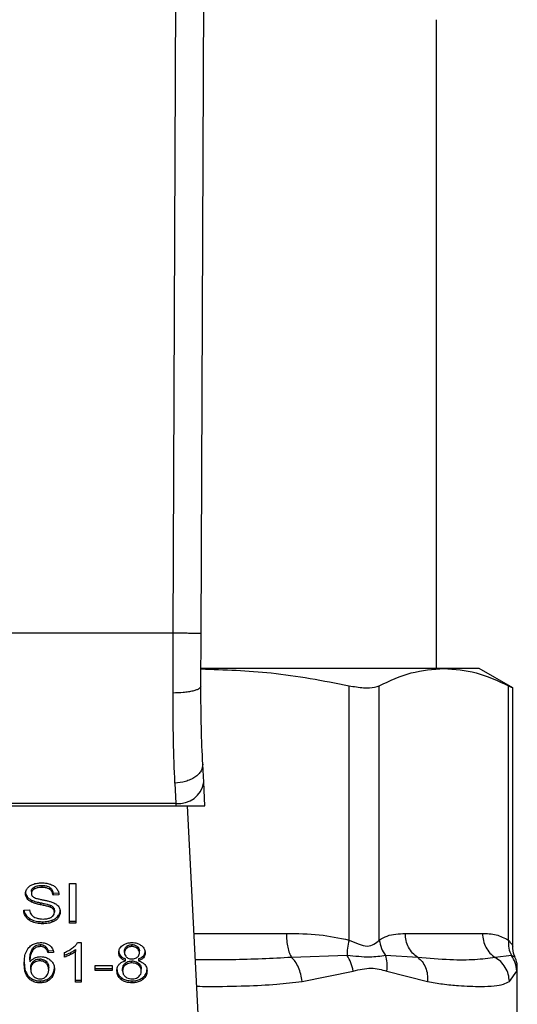
# Model space of a CAD drawing. Units: inches. Extents: x 0.4 to 10.6, y 0.4 to 8.1.
# Drawn here: x 6.9 to 7, y 6.5 to 6.6 of the extents above; entities that cross this region are included whole.
import ezdxf

# ---------------------------------------------------------------- set-up
doc = ezdxf.new("R2010")
doc.units = ezdxf.units.IN
doc.header["$MEASUREMENT"] = 0

msp = doc.modelspace()

# ---------------------------------------------------------------- linework, layer by layer
at = {"color": 7, "linetype": 'Continuous', "lineweight": 25}
for p, q in [((6.945989, 6.512376), (6.946271, 6.577745)), ((6.948614, 6.512364), (6.948895, 6.577733)), ((6.970755, 6.509059), (6.970755, 6.570115)), ((6.945989, 6.512376), (6.916387, 6.512376)), ((6.945968, 6.506751), (6.945989, 6.512376)), ((6.948592, 6.507392), (6.948614, 6.512364)), ((6.971441, 6.509059), (6.948627, 6.509059)), ((6.974757, 6.509059), (6.971441, 6.509059)), ((6.977915, 6.507236), (6.974757, 6.509059)), ((6.962526, 6.483511), (6.962526, 6.507441)), ((6.965367, 6.483511), (6.965367, 6.507441)), ((6.977515, 6.483511), (6.977515, 6.507441)), ((6.977915, 6.482938), (6.977915, 6.507262)), ((6.948854, 6.49836), (6.948766, 6.500047)), ((6.946145, 6.498277), (6.946232, 6.496368)), ((6.948969, 6.496132), (6.948854, 6.49836)), ((6.916131, 6.496132), (6.946245, 6.496132)), ((6.946232, 6.496368), (6.916143, 6.496368)), ((6.946232, 6.496368), (6.946245, 6.496132)), ((6.946245, 6.496132), (6.948969, 6.496132)), ((6.948865, 6.466389), (6.947326, 6.496132)), ((6.936247, 6.488819), (6.936817, 6.488819)), ((6.936247, 6.485108), (6.936247, 6.488819)), ((6.936817, 6.488819), (6.936817, 6.485108)), ((6.932649, 6.488088), (6.932649, 6.487903)), ((6.932902, 6.488484), (6.932902, 6.488298)), ((6.933641, 6.488638), (6.933641, 6.488452)), ((6.934378, 6.488463), (6.934378, 6.488278)), ((6.934686, 6.487926), (6.935234, 6.487962)), ((6.934686, 6.487926), (6.934686, 6.487741)), ((6.935234, 6.487776), (6.934686, 6.487741)), ((6.932243, 6.487597), (6.932243, 6.487411)), ((6.932645, 6.487271), (6.932645, 6.487085)), ((6.933512, 6.487012), (6.933512, 6.486827)), ((6.931936, 6.486303), (6.932473, 6.486343)), ((6.934399, 6.486791), (6.934399, 6.486605)), ((6.934708, 6.486589), (6.934708, 6.486404)), ((6.934812, 6.486303), (6.934812, 6.486118)), ((6.932426, 6.485568), (6.932426, 6.485383)), ((6.933701, 6.48523), (6.933701, 6.485044)), ((6.934574, 6.485365), (6.934574, 6.485179)), ((6.93515, 6.485765), (6.93515, 6.485579)), ((6.936247, 6.485293), (6.936817, 6.485293)), ((6.936817, 6.485108), (6.936247, 6.485108)), ((6.967808, 6.484124), (6.975073, 6.484124)), ((6.936992, 6.483267), (6.937336, 6.483267)), ((6.937336, 6.483267), (6.937336, 6.47954)), ((6.932744, 6.482672), (6.932744, 6.482486)), ((6.933483, 6.483078), (6.933483, 6.482892)), ((6.933991, 6.4829), (6.933991, 6.482714)), ((6.934214, 6.482495), (6.93474, 6.482531)), ((6.934214, 6.482495), (6.934214, 6.48231)), ((6.93474, 6.482345), (6.934214, 6.48231)), ((6.93575, 6.481894), (6.93575, 6.482335)), ((6.936315, 6.482319), (6.936315, 6.482133)), ((6.936806, 6.482629), (6.936806, 6.482444)), ((6.936806, 6.47954), (6.936806, 6.482444)), ((6.941407, 6.482325), (6.941407, 6.48251)), ((6.941612, 6.482915), (6.941612, 6.482729)), ((6.942102, 6.482892), (6.942102, 6.483078)), ((6.942597, 6.482726), (6.942597, 6.482911)), ((6.942807, 6.4823), (6.942807, 6.482485)), ((6.932502, 6.48164), (6.932502, 6.481454)), ((6.932839, 6.481513), (6.932839, 6.481327)), ((6.93344, 6.481545), (6.93344, 6.481731)), ((6.934033, 6.481326), (6.934033, 6.481512)), ((6.941028, 6.482027), (6.941028, 6.481842)), ((6.941483, 6.481333), (6.941483, 6.481147)), ((6.941504, 6.481553), (6.941504, 6.481738)), ((6.942095, 6.481355), (6.942095, 6.481541)), ((6.942714, 6.481738), (6.942714, 6.481553)), ((6.94272, 6.481144), (6.94272, 6.48133)), ((6.943189, 6.482027), (6.943189, 6.481842)), ((6.962342, 6.482052), (6.957122, 6.481868)), ((6.968994, 6.481868), (6.965962, 6.482052)), ((6.977806, 6.482052), (6.976259, 6.481868)), ((6.932584, 6.480742), (6.932584, 6.480928)), ((6.934278, 6.480715), (6.934278, 6.4809)), ((6.938639, 6.481112), (6.940261, 6.481112)), ((6.938639, 6.480654), (6.938639, 6.481112)), ((6.938639, 6.480839), (6.940261, 6.480839)), ((6.940261, 6.480654), (6.938639, 6.480654)), ((6.940261, 6.481112), (6.940261, 6.480654)), ((6.941232, 6.480611), (6.941232, 6.480796)), ((6.942983, 6.480596), (6.942983, 6.480781)), ((6.958107, 6.479612), (6.96292, 6.480592)), ((6.966074, 6.480592), (6.96991, 6.479612)), ((6.977603, 6.479612), (6.978294, 6.480592)), ((6.978347, 6.473898), (6.978347, 6.480866)), ((6.932396, 6.480076), (6.932396, 6.479891)), ((6.933472, 6.479662), (6.933472, 6.479476)), ((6.934135, 6.479806), (6.934135, 6.479621)), ((6.934625, 6.480252), (6.934625, 6.480066)), ((6.936806, 6.479725), (6.937336, 6.479725)), ((6.937336, 6.47954), (6.936806, 6.47954)), ((6.941095, 6.479973), (6.941095, 6.479787)), ((6.942109, 6.479662), (6.942109, 6.479476)), ((6.943116, 6.479973), (6.943116, 6.479787))]:
    msp.add_line(p, q, dxfattribs=at)
at = {"color": 1, "linetype": 'Continuous', "lineweight": 25}
for p, q in [((6.947947, 6.484124), (6.956631, 6.484124)), ((6.97812, 6.481905), (6.977806, 6.482052)), ((6.978294, 6.480592), (6.978345, 6.480845))]:
    msp.add_line(p, q, dxfattribs=at)
at = {"color": 7, "linetype": 'Continuous', "lineweight": 25}
msp.add_arc((6.946508, 6.498727), 0.002375, 263.34585, 351.10756, dxfattribs=at)
for points, knots in [([(6.948614, 6.512364), (6.948579, 6.512364), (6.948525, 6.512365), (6.948197, 6.512366), (6.947859, 6.512367), (6.947438, 6.512369), (6.946827, 6.512372), (6.946319, 6.512374), (6.945989, 6.512376)], [0, 0, 0, 0, 0.239457, 0.368361, 0.5, 0.631639, 0.760543, 1, 1, 1, 1]), ([(6.965367, 6.507441), (6.966367, 6.507904), (6.968376, 6.508835), (6.970416, 6.508984), (6.971441, 6.509059)], [0, 0, 0, 0, 0.497697, 1, 1, 1, 1]), ([(6.971441, 6.509059), (6.972456, 6.508985), (6.974496, 6.508837), (6.976505, 6.507908), (6.977515, 6.507441)], [0, 0, 0, 0, 0.4974982, 1, 1, 1, 1]), ([(6.948599, 6.509017), (6.950802, 6.508948), (6.95548, 6.508801), (6.960088, 6.507912), (6.962526, 6.507441)], [0, 0, 0, 0, 0.4710047, 1, 1, 1, 1]), ([(6.948592, 6.507392), (6.948557, 6.50731), (6.948503, 6.507185), (6.948179, 6.507035), (6.947841, 6.506932), (6.947422, 6.506849), (6.946809, 6.50677), (6.946299, 6.506758), (6.945968, 6.506751)], [0, 0, 0, 0, 0.238188, 0.366708, 0.498205, 0.629964, 0.75924, 1, 1, 1, 1]), ([(6.948766, 6.500047), (6.948714, 6.501172), (6.948609, 6.50342), (6.948598, 6.506068), (6.948592, 6.507392)], [0, 0, 0, 0, 0.500245, 1, 1, 1, 1]), ([(6.962526, 6.507441), (6.962994, 6.50736), (6.963931, 6.507197), (6.96487, 6.507245), (6.965231, 6.507388), (6.965367, 6.507441)], [0, 0, 0, 0, 0.384897, 0.7701328, 1, 1, 1, 1]), ([(6.977515, 6.507441), (6.977702, 6.507345), (6.977945, 6.50722), (6.977879, 6.507254), (6.977864, 6.507262)], [0, 0, 0, 0, 0.769337, 1, 1, 1, 1]), ([(6.946145, 6.498277), (6.946092, 6.499583), (6.945985, 6.502185), (6.945973, 6.505233), (6.945968, 6.506751)], [0, 0, 0, 0, 0.502093, 1, 1, 1, 1]), ([(6.948766, 6.500047), (6.948741, 6.499836), (6.948701, 6.499512), (6.948382, 6.499109), (6.948044, 6.498826), (6.94762, 6.498593), (6.946999, 6.498362), (6.946481, 6.49831), (6.946145, 6.498277)], [0, 0, 0, 0, 0.2388346, 0.367848, 0.4997587, 0.6317048, 0.7608202, 1, 1, 1, 1]), ([(6.932513, 6.488599), (6.932596, 6.488649), (6.9328, 6.488772), (6.933192, 6.48887), (6.933486, 6.48888), (6.933623, 6.488885)], [0, 0, 0, 0, 0.270318, 0.661522, 1, 1, 1, 1]), ([(6.933623, 6.488885), (6.933702, 6.488883), (6.933862, 6.48888), (6.934149, 6.488846), (6.934341, 6.488787), (6.93446, 6.48875)], [0, 0, 0, 0, 0.276365, 0.552887, 1, 1, 1, 1]), ([(6.93446, 6.48875), (6.934519, 6.488726), (6.934637, 6.488677), (6.93484, 6.488557), (6.934949, 6.488441), (6.935019, 6.488366)], [0, 0, 0, 0, 0.259481, 0.519099, 1, 1, 1, 1]), ([(6.932101, 6.487862), (6.932106, 6.487937), (6.932119, 6.488124), (6.932251, 6.488387), (6.932434, 6.488535), (6.932513, 6.488599)], [0, 0, 0, 0, 0.277056, 0.688765, 1, 1, 1, 1]), ([(6.932101, 6.488048), (6.932103, 6.488006), (6.932106, 6.487922), (6.932141, 6.487768), (6.932203, 6.487663), (6.932243, 6.487597)], [0, 0, 0, 0, 0.269382, 0.538883, 1, 1, 1, 1]), ([(6.932243, 6.487411), (6.932218, 6.487449), (6.932169, 6.487526), (6.932114, 6.487677), (6.932106, 6.487791), (6.932101, 6.487862)], [0, 0, 0, 0, 0.269683, 0.539247, 1, 1, 1, 1]), ([(6.932649, 6.488088), (6.932652, 6.488129), (6.932659, 6.488224), (6.932737, 6.488368), (6.932847, 6.488445), (6.932902, 6.488484)], [0, 0, 0, 0, 0.2727303, 0.633958, 1, 1, 1, 1]), ([(6.932902, 6.488298), (6.932862, 6.488272), (6.932768, 6.488209), (6.932667, 6.488072), (6.932655, 6.487961), (6.932649, 6.487903)], [0, 0, 0, 0, 0.260681, 0.611207, 1, 1, 1, 1]), ([(6.932649, 6.487903), (6.932651, 6.487866), (6.932656, 6.487775), (6.932712, 6.487649), (6.932798, 6.48758), (6.932833, 6.487552)], [0, 0, 0, 0, 0.286524, 0.711042, 1, 1, 1, 1]), ([(6.932902, 6.488484), (6.93297, 6.488517), (6.933142, 6.488599), (6.933407, 6.488633), (6.933586, 6.488637), (6.933641, 6.488638)], [0, 0, 0, 0, 0.31258, 0.791658, 1, 1, 1, 1]), ([(6.933641, 6.488452), (6.93356, 6.48845), (6.933412, 6.488446), (6.933153, 6.48841), (6.932999, 6.488342), (6.932902, 6.488298)], [0, 0, 0, 0, 0.30939, 0.566715, 1, 1, 1, 1]), ([(6.933641, 6.488638), (6.933719, 6.488636), (6.933921, 6.48863), (6.934185, 6.488574), (6.93433, 6.488491), (6.934378, 6.488463)], [0, 0, 0, 0, 0.2983, 0.764405, 1, 1, 1, 1]), ([(6.934378, 6.488278), (6.934323, 6.488309), (6.934184, 6.488387), (6.933924, 6.488443), (6.933729, 6.488449), (6.933641, 6.488452)], [0, 0, 0, 0, 0.264685, 0.665864, 1, 1, 1, 1]), ([(6.934378, 6.488463), (6.934435, 6.488416), (6.934575, 6.488302), (6.934657, 6.488107), (6.934679, 6.487973), (6.934686, 6.487926)], [0, 0, 0, 0, 0.310654, 0.761447, 1, 1, 1, 1]), ([(6.934686, 6.487741), (6.934676, 6.487801), (6.934658, 6.487909), (6.93458, 6.488086), (6.93448, 6.488207), (6.934391, 6.488269), (6.934378, 6.488278)], [0, 0, 0, 0, 0.307086, 0.550673, 0.938361, 1, 1, 1, 1]), ([(6.935019, 6.488366), (6.935055, 6.488315), (6.935126, 6.488214), (6.935207, 6.488016), (6.935224, 6.487868), (6.935234, 6.487776)], [0, 0, 0, 0, 0.2761027, 0.5520389, 1, 1, 1, 1]), ([(6.932243, 6.487597), (6.932268, 6.487564), (6.93232, 6.487499), (6.932447, 6.487383), (6.932567, 6.487315), (6.932645, 6.487271)], [0, 0, 0, 0, 0.256397, 0.5128062, 1, 1, 1, 1]), ([(6.932645, 6.487085), (6.932603, 6.487108), (6.932519, 6.487153), (6.932374, 6.487257), (6.932294, 6.48735), (6.932243, 6.487411)], [0, 0, 0, 0, 0.256334, 0.512729, 1, 1, 1, 1]), ([(6.932645, 6.487271), (6.932717, 6.48724), (6.932861, 6.487177), (6.933152, 6.487093), (6.933372, 6.487044), (6.933512, 6.487012)], [0, 0, 0, 0, 0.2674079, 0.5338998, 1, 1, 1, 1]), ([(6.933512, 6.486827), (6.93341, 6.486849), (6.93321, 6.486894), (6.932915, 6.486972), (6.932735, 6.487047), (6.932645, 6.487085)], [0, 0, 0, 0, 0.338747, 0.667254, 1, 1, 1, 1]), ([(6.932833, 6.487552), (6.932902, 6.487518), (6.933062, 6.48744), (6.933352, 6.487368), (6.933564, 6.487324), (6.93367, 6.487302)], [0, 0, 0, 0, 0.274068, 0.635279, 1, 1, 1, 1]), ([(6.933512, 6.487012), (6.933625, 6.486988), (6.933832, 6.486943), (6.934131, 6.486875), (6.934309, 6.486819), (6.934399, 6.486791)], [0, 0, 0, 0, 0.378093, 0.688481, 1, 1, 1, 1]), ([(6.934399, 6.486605), (6.934345, 6.486623), (6.934176, 6.486679), (6.933876, 6.486747), (6.933633, 6.4868), (6.933512, 6.486827)], [0, 0, 0, 0, 0.189526, 0.594322, 1, 1, 1, 1]), ([(6.93367, 6.487302), (6.933776, 6.487281), (6.933981, 6.487239), (6.934282, 6.487172), (6.93447, 6.487113), (6.934564, 6.487084)], [0, 0, 0, 0, 0.349644, 0.674087, 1, 1, 1, 1]), ([(6.934564, 6.487084), (6.934629, 6.487059), (6.93476, 6.487008), (6.934974, 6.48689), (6.935089, 6.486779), (6.93516, 6.486711)], [0, 0, 0, 0, 0.277895, 0.556024, 1, 1, 1, 1]), ([(6.932426, 6.485383), (6.932337, 6.485458), (6.932122, 6.485639), (6.931967, 6.485966), (6.931945, 6.486203), (6.931936, 6.486303)], [0, 0, 0, 0, 0.291747, 0.701546, 1, 1, 1, 1]), ([(6.931962, 6.486305), (6.931966, 6.486269), (6.931987, 6.486084), (6.932128, 6.485817), (6.932346, 6.485635), (6.932426, 6.485568)], [0, 0, 0, 0, 0.130475, 0.680188, 1, 1, 1, 1]), ([(6.932473, 6.486343), (6.932489, 6.48625), (6.932517, 6.486083), (6.93262, 6.485932), (6.932667, 6.485865)], [0, 0, 0, 0, 0.55487, 1, 1, 1, 1]), ([(6.934399, 6.486791), (6.934433, 6.486777), (6.9345, 6.486749), (6.934611, 6.486686), (6.934671, 6.486626), (6.934708, 6.486589)], [0, 0, 0, 0, 0.275088, 0.55035, 1, 1, 1, 1]), ([(6.934708, 6.486404), (6.934686, 6.486427), (6.934643, 6.486473), (6.934541, 6.486544), (6.934453, 6.486582), (6.934399, 6.486605)], [0, 0, 0, 0, 0.275514, 0.550869, 1, 1, 1, 1]), ([(6.934529, 6.485662), (6.934575, 6.485695), (6.934684, 6.485772), (6.934793, 6.485931), (6.934805, 6.486056), (6.934812, 6.486118)], [0, 0, 0, 0, 0.27258, 0.637639, 1, 1, 1, 1]), ([(6.934708, 6.486589), (6.934726, 6.486565), (6.934762, 6.486517), (6.934802, 6.486421), (6.934808, 6.486348), (6.934812, 6.486303)], [0, 0, 0, 0, 0.274452, 0.548789, 1, 1, 1, 1]), ([(6.934812, 6.486118), (6.93481, 6.486145), (6.934807, 6.4862), (6.934781, 6.486298), (6.934736, 6.486363), (6.934708, 6.486404)], [0, 0, 0, 0, 0.274094, 0.548351, 1, 1, 1, 1]), ([(6.93515, 6.485765), (6.935185, 6.485812), (6.935255, 6.485907), (6.935342, 6.4861), (6.935355, 6.486249), (6.935363, 6.486344)], [0, 0, 0, 0, 0.264512, 0.529062, 1, 1, 1, 1]), ([(6.935363, 6.486158), (6.93536, 6.486105), (6.935355, 6.485998), (6.9353, 6.485799), (6.935209, 6.485665), (6.93515, 6.485579)], [0, 0, 0, 0, 0.264411, 0.528936, 1, 1, 1, 1]), ([(6.93516, 6.486711), (6.935197, 6.486663), (6.93527, 6.486568), (6.935347, 6.486382), (6.935357, 6.486243), (6.935363, 6.486158)], [0, 0, 0, 0, 0.280629, 0.561135, 1, 1, 1, 1]), ([(6.932426, 6.485568), (6.932521, 6.485509), (6.93275, 6.485367), (6.9332, 6.485249), (6.933539, 6.485236), (6.933701, 6.48523)], [0, 0, 0, 0, 0.271189, 0.651939, 1, 1, 1, 1]), ([(6.933701, 6.485044), (6.933568, 6.485048), (6.933237, 6.485059), (6.932779, 6.485166), (6.932528, 6.48532), (6.932426, 6.485383)], [0, 0, 0, 0, 0.287574, 0.711413, 1, 1, 1, 1]), ([(6.932667, 6.485865), (6.932697, 6.485833), (6.932758, 6.485771), (6.932901, 6.485674), (6.933025, 6.485622), (6.933102, 6.48559)], [0, 0, 0, 0, 0.2715735, 0.5430291, 1, 1, 1, 1]), ([(6.933102, 6.48559), (6.933156, 6.485572), (6.933264, 6.485536), (6.933478, 6.485496), (6.933639, 6.485491), (6.933741, 6.485487)], [0, 0, 0, 0, 0.269195, 0.538266, 1, 1, 1, 1]), ([(6.933701, 6.48523), (6.933787, 6.485232), (6.933957, 6.485235), (6.934256, 6.485269), (6.934454, 6.485329), (6.934574, 6.485365)], [0, 0, 0, 0, 0.283489, 0.56717, 1, 1, 1, 1]), ([(6.934574, 6.485179), (6.934497, 6.485154), (6.934341, 6.485104), (6.934047, 6.485055), (6.933831, 6.485048), (6.933701, 6.485044)], [0, 0, 0, 0, 0.284055, 0.567858, 1, 1, 1, 1]), ([(6.933741, 6.485487), (6.933827, 6.485489), (6.933982, 6.485493), (6.934241, 6.485535), (6.934421, 6.485597), (6.934517, 6.485655), (6.934529, 6.485662)], [0, 0, 0, 0, 0.306857, 0.549293, 0.945362, 1, 1, 1, 1]), ([(6.934574, 6.485365), (6.934636, 6.485391), (6.93476, 6.485442), (6.934967, 6.485569), (6.935079, 6.485688), (6.93515, 6.485765)], [0, 0, 0, 0, 0.263031, 0.526102, 1, 1, 1, 1]), ([(6.93515, 6.485579), (6.935112, 6.485536), (6.935037, 6.48545), (6.934855, 6.485304), (6.934684, 6.485228), (6.934574, 6.485179)], [0, 0, 0, 0, 0.262857, 0.525882, 1, 1, 1, 1]), ([(6.956631, 6.484124), (6.957666, 6.48412), (6.959649, 6.484113), (6.961596, 6.483706), (6.962526, 6.483511)], [0, 0, 0, 0, 0.522336, 1, 1, 1, 1]), ([(6.965367, 6.483511), (6.965609, 6.483649), (6.966118, 6.48394), (6.966937, 6.484096), (6.96751, 6.484115), (6.967808, 6.484124)], [0, 0, 0, 0, 0.301793, 0.635294, 1, 1, 1, 1]), ([(6.975073, 6.484124), (6.975502, 6.48412), (6.976324, 6.484113), (6.97713, 6.483706), (6.977515, 6.483511)], [0, 0, 0, 0, 0.52229, 1, 1, 1, 1]), ([(6.932407, 6.482808), (6.932516, 6.482907), (6.932708, 6.483082), (6.933109, 6.483242), (6.93338, 6.483258), (6.933515, 6.483267)], [0, 0, 0, 0, 0.39584, 0.697406, 1, 1, 1, 1]), ([(6.933515, 6.483267), (6.933597, 6.483264), (6.933802, 6.483256), (6.934096, 6.483179), (6.934262, 6.483075), (6.934336, 6.483029)], [0, 0, 0, 0, 0.2701482, 0.6778669, 1, 1, 1, 1]), ([(6.93652, 6.482767), (6.936574, 6.482811), (6.936682, 6.482898), (6.936851, 6.48306), (6.93694, 6.48319), (6.936992, 6.483267)], [0, 0, 0, 0, 0.287559, 0.575223, 1, 1, 1, 1]), ([(6.941216, 6.483002), (6.941282, 6.483045), (6.941438, 6.48315), (6.941747, 6.48325), (6.941987, 6.483261), (6.942102, 6.483267)], [0, 0, 0, 0, 0.273462, 0.65063, 1, 1, 1, 1]), ([(6.942102, 6.483267), (6.942191, 6.483263), (6.942407, 6.483255), (6.942727, 6.483168), (6.942905, 6.483051), (6.942989, 6.482995)], [0, 0, 0, 0, 0.269023, 0.65357, 1, 1, 1, 1]), ([(6.962526, 6.483511), (6.962468, 6.48325), (6.962353, 6.482728), (6.962346, 6.482277), (6.962342, 6.482052)], [0, 0, 0, 0, 0.5, 1, 1, 1, 1]), ([(6.962526, 6.483511), (6.962842, 6.483365), (6.963439, 6.483089), (6.96425, 6.482874), (6.964929, 6.483089), (6.965215, 6.483365), (6.965367, 6.483511)], [0, 0, 0, 0, 0.265068, 0.500025, 0.73495, 1, 1, 1, 1]), ([(6.965366, 6.483511), (6.965415, 6.483243), (6.96551, 6.482721), (6.965814, 6.482271), (6.965962, 6.482052)], [0, 0, 0, 0, 0.512741, 1, 1, 1, 1]), ([(6.977515, 6.483511), (6.977508, 6.48325), (6.977493, 6.482728), (6.977702, 6.482277), (6.977806, 6.482052)], [0, 0, 0, 0, 0.5, 1, 1, 1, 1]), ([(6.931976, 6.481277), (6.931982, 6.481456), (6.931994, 6.481804), (6.932085, 6.482332), (6.932298, 6.482647), (6.932407, 6.482808)], [0, 0, 0, 0, 0.340849, 0.663288, 1, 1, 1, 1]), ([(6.932502, 6.48164), (6.932505, 6.481753), (6.932512, 6.481984), (6.932568, 6.482336), (6.932685, 6.482559), (6.932744, 6.482672)], [0, 0, 0, 0, 0.324701, 0.657918, 1, 1, 1, 1]), ([(6.932744, 6.482486), (6.932687, 6.482378), (6.932571, 6.48216), (6.932513, 6.481809), (6.932506, 6.481573), (6.932502, 6.481454)], [0, 0, 0, 0, 0.327388, 0.661559, 1, 1, 1, 1]), ([(6.932744, 6.482672), (6.932787, 6.48273), (6.932875, 6.482846), (6.933057, 6.482982), (6.93327, 6.483065), (6.933414, 6.483074), (6.933483, 6.483078)], [0, 0, 0, 0, 0.281112, 0.563888, 0.791715, 1, 1, 1, 1]), ([(6.933483, 6.482892), (6.933408, 6.482887), (6.933258, 6.482878), (6.933034, 6.482785), (6.932863, 6.482647), (6.932779, 6.482534), (6.932744, 6.482486)], [0, 0, 0, 0, 0.226023, 0.452204, 0.768416, 1, 1, 1, 1]), ([(6.933483, 6.483078), (6.933535, 6.483075), (6.933655, 6.483069), (6.933838, 6.48301), (6.933938, 6.482938), (6.933991, 6.4829)], [0, 0, 0, 0, 0.267584, 0.615844, 1, 1, 1, 1]), ([(6.933991, 6.482714), (6.933953, 6.482742), (6.933864, 6.482808), (6.933689, 6.482879), (6.933549, 6.482888), (6.933483, 6.482892)], [0, 0, 0, 0, 0.281816, 0.661135, 1, 1, 1, 1]), ([(6.933991, 6.4829), (6.93403, 6.482859), (6.934107, 6.482778), (6.934171, 6.482638), (6.934199, 6.482543), (6.934214, 6.482495)], [0, 0, 0, 0, 0.335138, 0.66493, 1, 1, 1, 1]), ([(6.934214, 6.48231), (6.934199, 6.482357), (6.934171, 6.482451), (6.934108, 6.482591), (6.93403, 6.482673), (6.933991, 6.482714)], [0, 0, 0, 0, 0.331042, 0.659599, 1, 1, 1, 1]), ([(6.934336, 6.483029), (6.934403, 6.482973), (6.934579, 6.482823), (6.934692, 6.482578), (6.934728, 6.482402), (6.93474, 6.482345)], [0, 0, 0, 0, 0.291827, 0.771001, 1, 1, 1, 1]), ([(6.93575, 6.482335), (6.935821, 6.482365), (6.935964, 6.482426), (6.936231, 6.482563), (6.936405, 6.482686), (6.93652, 6.482767)], [0, 0, 0, 0, 0.253574, 0.50716, 1, 1, 1, 1]), ([(6.93575, 6.48208), (6.935808, 6.482099), (6.935924, 6.482138), (6.936113, 6.482218), (6.93624, 6.482281), (6.936315, 6.482319)], [0, 0, 0, 0, 0.291961, 0.583794, 1, 1, 1, 1]), ([(6.936315, 6.482319), (6.936365, 6.482346), (6.936467, 6.482399), (6.936635, 6.4825), (6.936742, 6.482581), (6.936806, 6.482629)], [0, 0, 0, 0, 0.287995, 0.576036, 1, 1, 1, 1]), ([(6.936806, 6.482444), (6.936763, 6.482411), (6.936678, 6.482344), (6.936514, 6.48224), (6.936389, 6.482173), (6.936315, 6.482133)], [0, 0, 0, 0, 0.288238, 0.576315, 1, 1, 1, 1]), ([(6.940867, 6.482312), (6.940871, 6.482383), (6.940882, 6.482565), (6.940996, 6.48281), (6.941156, 6.482949), (6.941216, 6.483002)], [0, 0, 0, 0, 0.282554, 0.730216, 1, 1, 1, 1]), ([(6.940867, 6.482498), (6.940869, 6.482451), (6.940873, 6.482357), (6.940913, 6.482195), (6.940985, 6.48209), (6.941028, 6.482027)], [0, 0, 0, 0, 0.287499, 0.575283, 1, 1, 1, 1]), ([(6.941028, 6.481842), (6.940998, 6.481883), (6.940936, 6.481967), (6.940878, 6.482127), (6.940871, 6.482243), (6.940867, 6.482312)], [0, 0, 0, 0, 0.288423, 0.576404, 1, 1, 1, 1]), ([(6.941407, 6.48251), (6.94141, 6.482551), (6.941417, 6.482658), (6.941485, 6.482801), (6.941578, 6.482884), (6.941612, 6.482915)], [0, 0, 0, 0, 0.278036, 0.730606, 1, 1, 1, 1]), ([(6.941612, 6.482729), (6.941576, 6.482697), (6.941486, 6.482616), (6.941417, 6.482474), (6.94141, 6.482368), (6.941407, 6.482325)], [0, 0, 0, 0, 0.2786689, 0.7020743, 1, 1, 1, 1]), ([(6.941407, 6.482325), (6.94141, 6.482279), (6.941416, 6.48216), (6.941481, 6.482005), (6.941577, 6.481918), (6.941609, 6.48189)], [0, 0, 0, 0, 0.293637, 0.769449, 1, 1, 1, 1]), ([(6.941612, 6.482915), (6.941648, 6.482941), (6.941735, 6.483002), (6.941904, 6.483066), (6.942039, 6.483074), (6.942102, 6.483078)], [0, 0, 0, 0, 0.2746742, 0.6619671, 1, 1, 1, 1]), ([(6.942102, 6.482892), (6.942051, 6.48289), (6.941933, 6.482884), (6.941758, 6.48283), (6.941661, 6.482763), (6.941612, 6.482729)], [0, 0, 0, 0, 0.271629, 0.637656, 1, 1, 1, 1]), ([(6.942102, 6.483078), (6.942152, 6.483075), (6.94227, 6.48307), (6.942447, 6.483015), (6.942546, 6.482946), (6.942597, 6.482911)], [0, 0, 0, 0, 0.2662348, 0.6262662, 1, 1, 1, 1]), ([(6.942597, 6.482726), (6.94256, 6.482752), (6.942471, 6.482815), (6.9423, 6.48288), (6.942164, 6.482888), (6.942102, 6.482892)], [0, 0, 0, 0, 0.281268, 0.667917, 1, 1, 1, 1]), ([(6.942597, 6.482911), (6.942635, 6.482876), (6.94273, 6.48279), (6.942798, 6.482639), (6.942804, 6.482529), (6.942807, 6.482485)], [0, 0, 0, 0, 0.28657, 0.711891, 1, 1, 1, 1]), ([(6.942807, 6.4823), (6.942805, 6.482343), (6.942797, 6.482458), (6.942727, 6.482609), (6.942631, 6.482695), (6.942597, 6.482726)], [0, 0, 0, 0, 0.285543, 0.746371, 1, 1, 1, 1]), ([(6.942603, 6.481887), (6.942641, 6.481921), (6.942733, 6.482004), (6.942798, 6.48215), (6.942805, 6.482256), (6.942807, 6.4823)], [0, 0, 0, 0, 0.287064, 0.706513, 1, 1, 1, 1]), ([(6.942989, 6.482995), (6.943053, 6.48294), (6.94321, 6.482801), (6.94333, 6.482555), (6.943343, 6.482373), (6.943348, 6.482297)], [0, 0, 0, 0, 0.282044, 0.698282, 1, 1, 1, 1]), ([(6.943189, 6.482027), (6.943219, 6.482068), (6.943278, 6.482148), (6.943336, 6.482302), (6.943343, 6.482415), (6.943348, 6.482483)], [0, 0, 0, 0, 0.285752, 0.571173, 1, 1, 1, 1]), ([(6.943348, 6.482297), (6.943346, 6.482252), (6.943342, 6.482162), (6.943302, 6.482005), (6.943231, 6.481903), (6.943189, 6.481842)], [0, 0, 0, 0, 0.284998, 0.570253, 1, 1, 1, 1]), ([(6.978144, 6.481917), (6.978115, 6.481969), (6.977943, 6.482282), (6.977928, 6.482648), (6.977915, 6.482952)], [0, 0, 0, 0, 0.167144, 1, 1, 1, 1]), ([(6.931976, 6.481462), (6.931982, 6.4813), (6.931993, 6.480985), (6.932085, 6.480504), (6.932291, 6.480221), (6.932396, 6.480076)], [0, 0, 0, 0, 0.339136, 0.661441, 1, 1, 1, 1]), ([(6.932396, 6.479891), (6.932293, 6.480031), (6.932086, 6.480314), (6.931994, 6.480795), (6.931982, 6.481115), (6.931976, 6.481277)], [0, 0, 0, 0, 0.329143, 0.661111, 1, 1, 1, 1]), ([(6.932502, 6.481454), (6.932534, 6.481494), (6.932599, 6.481574), (6.932742, 6.481705), (6.932877, 6.481777), (6.93296, 6.481822)], [0, 0, 0, 0, 0.278635, 0.55749, 1, 1, 1, 1]), ([(6.932584, 6.480928), (6.932588, 6.48099), (6.932593, 6.481103), (6.932652, 6.481309), (6.932766, 6.481433), (6.932839, 6.481513)], [0, 0, 0, 0, 0.296489, 0.546794, 1, 1, 1, 1]), ([(6.932839, 6.481327), (6.93279, 6.481279), (6.932666, 6.481155), (6.932594, 6.480948), (6.932587, 6.480799), (6.932584, 6.480742)], [0, 0, 0, 0, 0.283107, 0.726452, 1, 1, 1, 1]), ([(6.932839, 6.481513), (6.93288, 6.481545), (6.932983, 6.481624), (6.933188, 6.481713), (6.933359, 6.481725), (6.93344, 6.481731)], [0, 0, 0, 0, 0.264338, 0.654397, 1, 1, 1, 1]), ([(6.93344, 6.481545), (6.933378, 6.481542), (6.933237, 6.481534), (6.933021, 6.481462), (6.932902, 6.481374), (6.932839, 6.481327)], [0, 0, 0, 0, 0.265493, 0.607483, 1, 1, 1, 1]), ([(6.93296, 6.481822), (6.933007, 6.481841), (6.933101, 6.48188), (6.933295, 6.481933), (6.933447, 6.481942), (6.933544, 6.481948)], [0, 0, 0, 0, 0.264467, 0.529115, 1, 1, 1, 1]), ([(6.93344, 6.481731), (6.933498, 6.481728), (6.933632, 6.481721), (6.933849, 6.481653), (6.933967, 6.481562), (6.934033, 6.481512)], [0, 0, 0, 0, 0.252793, 0.581105, 1, 1, 1, 1]), ([(6.934033, 6.481326), (6.933967, 6.481377), (6.933849, 6.481467), (6.933632, 6.481536), (6.933498, 6.481542), (6.93344, 6.481545)], [0, 0, 0, 0, 0.416839, 0.749667, 1, 1, 1, 1]), ([(6.933544, 6.481948), (6.933628, 6.481944), (6.933827, 6.481934), (6.934152, 6.48183), (6.934334, 6.481694), (6.934436, 6.481618)], [0, 0, 0, 0, 0.2427, 0.574949, 1, 1, 1, 1]), ([(6.934033, 6.481512), (6.934078, 6.481463), (6.934201, 6.481332), (6.934268, 6.481116), (6.934275, 6.480959), (6.934278, 6.4809)], [0, 0, 0, 0, 0.268397, 0.727511, 1, 1, 1, 1]), ([(6.934278, 6.480715), (6.934275, 6.48078), (6.934269, 6.480904), (6.934211, 6.481118), (6.934101, 6.481247), (6.934033, 6.481326)], [0, 0, 0, 0, 0.306355, 0.572537, 1, 1, 1, 1]), ([(6.934436, 6.481618), (6.93451, 6.481543), (6.934701, 6.481348), (6.934805, 6.481037), (6.934815, 6.480818), (6.934819, 6.480742)], [0, 0, 0, 0, 0.295621, 0.7568, 1, 1, 1, 1]), ([(6.936315, 6.482133), (6.936263, 6.482107), (6.936158, 6.482054), (6.935972, 6.481971), (6.935832, 6.481923), (6.93575, 6.481894)], [0, 0, 0, 0, 0.291754, 0.583553, 1, 1, 1, 1]), ([(6.940905, 6.481224), (6.940944, 6.481263), (6.941051, 6.481371), (6.94126, 6.481487), (6.941437, 6.481535), (6.941504, 6.481553)], [0, 0, 0, 0, 0.263462, 0.72397, 1, 1, 1, 1]), ([(6.941028, 6.482027), (6.941061, 6.481993), (6.941125, 6.481927), (6.941281, 6.481823), (6.941417, 6.481771), (6.941504, 6.481738)], [0, 0, 0, 0, 0.275317, 0.536253, 1, 1, 1, 1]), ([(6.941504, 6.481553), (6.941452, 6.481571), (6.941348, 6.481608), (6.941176, 6.481699), (6.941085, 6.481787), (6.941028, 6.481842)], [0, 0, 0, 0, 0.2748996, 0.5500599, 1, 1, 1, 1]), ([(6.941232, 6.480796), (6.941235, 6.480851), (6.941243, 6.480998), (6.941327, 6.481188), (6.941445, 6.481297), (6.941483, 6.481333)], [0, 0, 0, 0, 0.28449, 0.767939, 1, 1, 1, 1]), ([(6.941483, 6.481333), (6.941526, 6.481364), (6.941629, 6.481441), (6.941839, 6.481525), (6.942011, 6.481536), (6.942095, 6.481541)], [0, 0, 0, 0, 0.262754, 0.642502, 1, 1, 1, 1]), ([(6.942095, 6.481355), (6.942033, 6.481352), (6.941889, 6.481346), (6.941668, 6.481278), (6.941547, 6.481192), (6.941483, 6.481147)], [0, 0, 0, 0, 0.26331, 0.617629, 1, 1, 1, 1]), ([(6.941609, 6.48189), (6.941645, 6.481864), (6.941731, 6.481803), (6.941905, 6.481741), (6.942042, 6.481734), (6.942109, 6.48173)], [0, 0, 0, 0, 0.270632, 0.647066, 1, 1, 1, 1]), ([(6.942095, 6.481541), (6.942159, 6.481538), (6.942309, 6.481531), (6.942534, 6.481461), (6.942657, 6.481374), (6.94272, 6.48133)], [0, 0, 0, 0, 0.271012, 0.628527, 1, 1, 1, 1]), ([(6.94272, 6.481144), (6.942675, 6.481177), (6.942567, 6.481256), (6.942352, 6.48134), (6.942178, 6.48135), (6.942095, 6.481355)], [0, 0, 0, 0, 0.270362, 0.65287, 1, 1, 1, 1]), ([(6.942109, 6.48173), (6.94216, 6.481732), (6.94228, 6.481737), (6.942457, 6.481788), (6.942555, 6.481854), (6.942603, 6.481887)], [0, 0, 0, 0, 0.273716, 0.643913, 1, 1, 1, 1]), ([(6.942714, 6.481738), (6.942766, 6.481757), (6.94287, 6.481794), (6.943042, 6.481884), (6.943133, 6.481973), (6.943189, 6.482027)], [0, 0, 0, 0, 0.2749536, 0.5501732, 1, 1, 1, 1]), ([(6.943189, 6.481842), (6.943156, 6.481808), (6.943093, 6.481741), (6.942937, 6.481637), (6.942801, 6.481586), (6.942714, 6.481553)], [0, 0, 0, 0, 0.275388, 0.534864, 1, 1, 1, 1]), ([(6.942714, 6.481553), (6.942778, 6.481532), (6.942902, 6.481492), (6.94312, 6.481384), (6.943236, 6.481273), (6.943312, 6.481201)], [0, 0, 0, 0, 0.264616, 0.519315, 1, 1, 1, 1]), ([(6.94272, 6.48133), (6.94277, 6.481284), (6.942892, 6.48117), (6.942972, 6.480975), (6.94298, 6.480836), (6.942983, 6.480781)], [0, 0, 0, 0, 0.291485, 0.723385, 1, 1, 1, 1]), ([(6.958107, 6.479612), (6.958073, 6.47984), (6.958005, 6.480302), (6.957776, 6.480942), (6.95748, 6.481493), (6.957239, 6.481745), (6.957122, 6.481868)], [0, 0, 0, 0, 0.2507568, 0.5068668, 0.7593636, 1, 1, 1, 1]), ([(6.96292, 6.480592), (6.962858, 6.480857), (6.962736, 6.481379), (6.962472, 6.48183), (6.962342, 6.482052)], [0, 0, 0, 0, 0.50845, 1, 1, 1, 1]), ([(6.965962, 6.482052), (6.965491, 6.481977), (6.964517, 6.481824), (6.963082, 6.481974), (6.962342, 6.482052)], [0, 0, 0, 0, 0.483981, 1, 1, 1, 1]), ([(6.966074, 6.480592), (6.966101, 6.480853), (6.966154, 6.481375), (6.966026, 6.481826), (6.965962, 6.482052)], [0, 0, 0, 0, 0.500002, 1, 1, 1, 1]), ([(6.968994, 6.481868), (6.969135, 6.481745), (6.969425, 6.481493), (6.96973, 6.480942), (6.969916, 6.480302), (6.969912, 6.479841), (6.96991, 6.479612)], [0, 0, 0, 0, 0.240634, 0.493131, 0.749242, 1, 1, 1, 1]), ([(6.976259, 6.481868), (6.975653, 6.481785), (6.974426, 6.481615), (6.97202, 6.481608), (6.970032, 6.481779), (6.968994, 6.481868)], [0, 0, 0, 0, 0.317773, 0.64388, 1, 1, 1, 1]), ([(6.977603, 6.479612), (6.97758, 6.47984), (6.977535, 6.480302), (6.977242, 6.480942), (6.976817, 6.481493), (6.976442, 6.481745), (6.976259, 6.481868)], [0, 0, 0, 0, 0.250757, 0.506866, 0.759363, 1, 1, 1, 1]), ([(6.978294, 6.480592), (6.97827, 6.480857), (6.978221, 6.481379), (6.977943, 6.48183), (6.977806, 6.482052)], [0, 0, 0, 0, 0.50845, 1, 1, 1, 1]), ([(6.978347, 6.480847), (6.978336, 6.481122), (6.978321, 6.481492), (6.978147, 6.481813), (6.978102, 6.481896)], [0, 0, 0, 0, 0.741259, 1, 1, 1, 1]), ([(6.932584, 6.480742), (6.932588, 6.480675), (6.932595, 6.480547), (6.932659, 6.48032), (6.932778, 6.480181), (6.932853, 6.480094)], [0, 0, 0, 0, 0.294016, 0.56051, 1, 1, 1, 1]), ([(6.934032, 6.480081), (6.934081, 6.480137), (6.934214, 6.480287), (6.934271, 6.480512), (6.934276, 6.480669), (6.934278, 6.480715)], [0, 0, 0, 0, 0.293854, 0.7931, 1, 1, 1, 1]), ([(6.934625, 6.480252), (6.934682, 6.480358), (6.934798, 6.480576), (6.934812, 6.480808), (6.934819, 6.480928)], [0, 0, 0, 0, 0.4857, 1, 1, 1, 1]), ([(6.934819, 6.480742), (6.934812, 6.480623), (6.934798, 6.48039), (6.934682, 6.480172), (6.934625, 6.480066)], [0, 0, 0, 0, 0.5142995, 1, 1, 1, 1]), ([(6.940691, 6.480611), (6.940694, 6.480673), (6.9407, 6.480797), (6.940752, 6.481009), (6.940848, 6.481144), (6.940905, 6.481224)], [0, 0, 0, 0, 0.291843, 0.584011, 1, 1, 1, 1]), ([(6.940691, 6.480796), (6.940696, 6.480711), (6.940709, 6.48049), (6.94084, 6.480197), (6.941028, 6.480032), (6.941095, 6.479973)], [0, 0, 0, 0, 0.2867851, 0.7472594, 1, 1, 1, 1]), ([(6.941095, 6.479787), (6.94102, 6.479855), (6.940836, 6.48002), (6.940709, 6.480312), (6.940696, 6.480523), (6.940691, 6.480611)], [0, 0, 0, 0, 0.2881951, 0.7048026, 1, 1, 1, 1]), ([(6.941483, 6.481147), (6.941437, 6.481103), (6.94132, 6.480991), (6.941243, 6.480801), (6.941235, 6.480664), (6.941232, 6.480611)], [0, 0, 0, 0, 0.285682, 0.722695, 1, 1, 1, 1]), ([(6.941232, 6.480611), (6.941235, 6.480554), (6.941244, 6.480402), (6.941329, 6.480206), (6.941451, 6.480095), (6.94149, 6.480059)], [0, 0, 0, 0, 0.28929, 0.77172, 1, 1, 1, 1]), ([(6.942983, 6.480596), (6.942979, 6.480653), (6.94297, 6.480802), (6.942883, 6.480997), (6.942761, 6.481107), (6.94272, 6.481144)], [0, 0, 0, 0, 0.290183, 0.76148, 1, 1, 1, 1]), ([(6.942728, 6.480054), (6.942775, 6.480098), (6.942893, 6.480208), (6.942971, 6.4804), (6.942979, 6.480539), (6.942983, 6.480596)], [0, 0, 0, 0, 0.2825315, 0.7078739, 1, 1, 1, 1]), ([(6.943116, 6.479973), (6.94319, 6.480038), (6.943372, 6.4802), (6.943504, 6.480487), (6.943518, 6.480696), (6.943523, 6.480784)], [0, 0, 0, 0, 0.285082, 0.7012094, 1, 1, 1, 1]), ([(6.943523, 6.480598), (6.943518, 6.480515), (6.943505, 6.480299), (6.943371, 6.480011), (6.943185, 6.479847), (6.943116, 6.479787)], [0, 0, 0, 0, 0.2840055, 0.7372785, 1, 1, 1, 1]), ([(6.943312, 6.481201), (6.943352, 6.481147), (6.943432, 6.48104), (6.943508, 6.480836), (6.943518, 6.480687), (6.943523, 6.480598)], [0, 0, 0, 0, 0.288741, 0.577119, 1, 1, 1, 1]), ([(6.96292, 6.480592), (6.963489, 6.480728), (6.964578, 6.480989), (6.965591, 6.48072), (6.966074, 6.480592)], [0, 0, 0, 0, 0.522352, 1, 1, 1, 1]), ([(6.932396, 6.480076), (6.932504, 6.479985), (6.932698, 6.479821), (6.93309, 6.479682), (6.933348, 6.479669), (6.933472, 6.479662)], [0, 0, 0, 0, 0.39223, 0.708601, 1, 1, 1, 1]), ([(6.933472, 6.479476), (6.933332, 6.479485), (6.933051, 6.479502), (6.932669, 6.479655), (6.932488, 6.479812), (6.932396, 6.479891)], [0, 0, 0, 0, 0.329624, 0.66038, 1, 1, 1, 1]), ([(6.932853, 6.480094), (6.932897, 6.480057), (6.932982, 6.479987), (6.933136, 6.479909), (6.933302, 6.47986), (6.933418, 6.479854), (6.933476, 6.479851)], [0, 0, 0, 0, 0.27854, 0.529374, 0.764913, 1, 1, 1, 1]), ([(6.933472, 6.479662), (6.933533, 6.479664), (6.933655, 6.479668), (6.933885, 6.479705), (6.934036, 6.479767), (6.934135, 6.479806)], [0, 0, 0, 0, 0.259484, 0.519073, 1, 1, 1, 1]), ([(6.934135, 6.479621), (6.934083, 6.479598), (6.93398, 6.479553), (6.933759, 6.479492), (6.933585, 6.479483), (6.933472, 6.479476)], [0, 0, 0, 0, 0.259471, 0.519056, 1, 1, 1, 1]), ([(6.933476, 6.479851), (6.933531, 6.479854), (6.933655, 6.479862), (6.933858, 6.479938), (6.933967, 6.480028), (6.934032, 6.480081)], [0, 0, 0, 0, 0.248947, 0.55531, 1, 1, 1, 1]), ([(6.934135, 6.479806), (6.934197, 6.479841), (6.934321, 6.479909), (6.934489, 6.48006), (6.934574, 6.48018), (6.934625, 6.480252)], [0, 0, 0, 0, 0.293277, 0.578633, 1, 1, 1, 1]), ([(6.934625, 6.480066), (6.934591, 6.480016), (6.934522, 6.479916), (6.93437, 6.479757), (6.934222, 6.479671), (6.934135, 6.479621)], [0, 0, 0, 0, 0.292187, 0.584718, 1, 1, 1, 1]), ([(6.941095, 6.479973), (6.941168, 6.479923), (6.941345, 6.479802), (6.941697, 6.479683), (6.941975, 6.479669), (6.942109, 6.479662)], [0, 0, 0, 0, 0.268617, 0.646964, 1, 1, 1, 1]), ([(6.942109, 6.479476), (6.942007, 6.47948), (6.94176, 6.47949), (6.941395, 6.479589), (6.941191, 6.479723), (6.941095, 6.479787)], [0, 0, 0, 0, 0.2684827, 0.6525817, 1, 1, 1, 1]), ([(6.94149, 6.480059), (6.941535, 6.480025), (6.941643, 6.479947), (6.941857, 6.479866), (6.942027, 6.479856), (6.942109, 6.479851)], [0, 0, 0, 0, 0.279133, 0.654493, 1, 1, 1, 1]), ([(6.942109, 6.479851), (6.942172, 6.479854), (6.942318, 6.47986), (6.942542, 6.479925), (6.942666, 6.48001), (6.942728, 6.480054)], [0, 0, 0, 0, 0.266775, 0.626744, 1, 1, 1, 1]), ([(6.942109, 6.479662), (6.94221, 6.479666), (6.942454, 6.479676), (6.942817, 6.479775), (6.943019, 6.479909), (6.943116, 6.479973)], [0, 0, 0, 0, 0.2677, 0.649231, 1, 1, 1, 1]), ([(6.943116, 6.479787), (6.943044, 6.479738), (6.942868, 6.479618), (6.942519, 6.479498), (6.942242, 6.479483), (6.942109, 6.479476)], [0, 0, 0, 0, 0.267755, 0.646874, 1, 1, 1, 1]), ([(6.96991, 6.479612), (6.970388, 6.479525), (6.971421, 6.479336), (6.97274, 6.479216), (6.97393, 6.479151), (6.975089, 6.479136), (6.97616, 6.479184), (6.977039, 6.479319), (6.977425, 6.47952), (6.977603, 6.479612)], [0, 0, 0, 0, 0.1272875, 0.2753527, 0.3939146, 0.5201179, 0.703724, 0.8636117, 1, 1, 1, 1])]:
    msp.add_open_spline(points, degree=3, knots=knots, dxfattribs=at)
for points in [[(6.956631, 6.484124), (6.956637, 6.483898), (6.95665, 6.483445), (6.956753, 6.482814), (6.956908, 6.482259), (6.957051, 6.481998), (6.957122, 6.481868)], [(6.968994, 6.481868), (6.968822, 6.481998), (6.968479, 6.482259), (6.968105, 6.482814), (6.967855, 6.483445), (6.967824, 6.483898), (6.967808, 6.484124)], [(6.975073, 6.484124), (6.975089, 6.483898), (6.97512, 6.483445), (6.97537, 6.482814), (6.975744, 6.482259), (6.976087, 6.481998), (6.976259, 6.481868)]]:
    msp.add_open_spline(points, degree=3, dxfattribs=at)
at = {"color": 1, "linetype": 'Continuous', "lineweight": 25}
for points, knots in [([(6.977515, 6.483511), (6.977635, 6.483358), (6.97786, 6.483069), (6.977897, 6.482983), (6.977915, 6.482943)], [0, 0, 0, 0, 0.530189, 1, 1, 1, 1]), ([(6.957122, 6.481868), (6.955272, 6.481775), (6.952326, 6.481626), (6.949228, 6.481646), (6.948075, 6.481654)], [0, 0, 0, 0, 0.627679, 1, 1, 1, 1]), ([(6.948204, 6.479158), (6.94857, 6.479152), (6.950145, 6.479129), (6.952665, 6.479181), (6.955606, 6.47931), (6.957319, 6.479517), (6.958107, 6.479612)], [0, 0, 0, 0, 0.103844, 0.447328, 0.745906, 1, 1, 1, 1])]:
    msp.add_open_spline(points, degree=3, knots=knots, dxfattribs=at)

doc.saveas('drawing.dxf')
